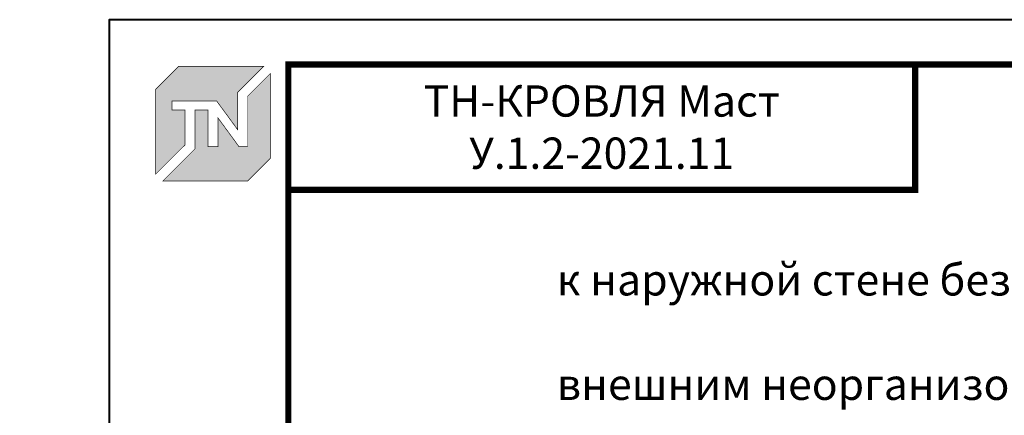
# Model space of a CAD drawing. Units: millimetres. Extents: x -39440 to 110758, y -26903 to 2974.
# Drawn here: x 83539 to 84639, y -642 to -200 of the extents above; entities that cross this region are included whole.
import ezdxf
from ezdxf.enums import TextEntityAlignment as Align

# ---------------------------------------------------------------- set-up
doc = ezdxf.new("R2010")
doc.units = ezdxf.units.MM
doc.layers.get('0').update_dxf_attribs({"lineweight": 30})
for name, color, linetype, lineweight, true_color in [('TN-АННОТАЦИИ', 7, 'Continuous', 20, 0x000000), ('TN-АННТОТАЦИИ', 7, 'Continuous', 20, 0x000000), ('TN-ТАБЛИЦЫ', 7, 'Continuous', 40, 0x000000)]:
    doc.layers.add(name, color=color, linetype=linetype, lineweight=lineweight, true_color=true_color)
doc.styles.add('TN-Текст', font='isocpeur.ttf')
doc.styles.add('TN-Текст-Аннотативный', font='isocpeur.ttf')
doc.styles.add('ПТС-Текст-Аннотативный', font='isocpeur.ttf')

# ---------------------------------------------------------------- blocks, each defined once
blk = doc.blocks.new('*U23')
blk.add_lwpolyline([(0, 0), (210, 0), (210, 297), (0, 297)], close=True)
at = {"const_width": 0.7}
blk.add_lwpolyline([(20, 5), (205, 5), (205, 292), (19.99999999999997, 292)], close=True, dxfattribs=at)
at = {"color": 0, "style": 'TN-Текст', "flags": 8}
for tag, p, height in [('ФОРМА6_001', (131.775, 11.275), 3.5), ('ФОРМАТ', (187, 1.5), 2.5)]:
    blk.add_attdef(tag, p, '', height=height, dxfattribs=at)
blk.add_attdef('ЛИСТ__', text='', height=2.5, dxfattribs=at).set_placement((200, 9.499999999999954), align=Align.MIDDLE_CENTER)
blk = doc.blocks.new('TN_логотоп')
h = blk.add_hatch(color=1)
h.dxf.hatch_style = 1
h.paths.add_polyline_path([(-110.3709147522095, 15.52903434576001), (-110.3709147522095, 204.9157903977903), (-59.04180653711228, 256.2448986129602), (130.3939612667236, 256.2448986129602), (72.80560437667737, 198.6565417228267), (72.80560437667737, 114.8975199152483), (25.64056009517662, 179.3353922035312), (-73.94709436980338, 179.3353922035312), (-73.94709436980338, 158.8770986411255), (-44.58963207324996, 158.8770986411255), (-44.58963207324996, 81.26113247813191)])
h.paths.add_polyline_path([(-94.67353923735936, 0), (-22.2949708997985, 72.37856833753176), (-22.2949708997985, 158.8145534773357), (6.815196087038203, 158.8145534773357), (6.815196087038203, 76.83591868553776), (28.77355637471919, 76.83591868553776), (28.77355637471919, 141.3297373359092), (75.88146918314305, 76.85284604644403), (94.71573374892614, 76.85284604644403), (94.71573374892614, 189.484636103618), (145.8954919113967, 240.6643942660885), (145.8954919113967, 51.22195267409552), (94.67353923735936, 0)])
at = {"color": 1, "const_width": 1.44}
for points in [[(-110.3709147522095, 15.52903434576001), (-110.3709147522095, 204.9157903977903), (-59.04180653711228, 256.2448986129602), (130.3939612667236, 256.2448986129602), (72.80560437667737, 198.6565417228267), (72.80560437667737, 114.8975199152483), (25.64056009517662, 179.3353922035312), (-73.94709436980338, 179.3353922035312), (-73.94709436980338, 158.8770986411255), (-44.58963207324996, 158.8770986411255), (-44.58963207324996, 81.26113247813191)], [(-94.67353923735936, 0), (-22.2949708997985, 72.37856833753176), (-22.2949708997985, 158.8145534773357), (6.815196087038203, 158.8145534773357), (6.815196087038203, 76.83591868553776), (28.77355637471919, 76.83591868553776), (28.77355637471919, 141.3297373359092), (75.88146918314305, 76.85284604644403), (94.71573374892614, 76.85284604644403), (94.71573374892614, 189.484636103618), (145.8954919113967, 240.6643942660885), (145.8954919113967, 51.22195267409552), (94.67353923735936, 0)]]:
    blk.add_lwpolyline(points, close=True, dxfattribs=at)

msp = doc.modelspace()

# ---------------------------------------------------------------- linework, layer by layer
at = {"layer": 'TN-ТАБЛИЦЫ', "color": 7, "const_width": 7}
msp.add_lwpolyline([(84539.08307529721, -390.0000000000036), (83839.08307529721, -390.0000000000036), (83839.08307529721, -250.0000000000036), (84539.08307529721, -250.0000000000036)], close=True, dxfattribs=at)

# ---------------------------------------------------------------- block references
at = {"xscale": 0.5, "yscale": 0.5, "zscale": 0.5}
msp.add_blockref('TN_логотоп', (83746.13532934149, -380.384333042075), dxfattribs=at)
at = {"layer": 'TN-ТАБЛИЦЫ', "color": 7, "xscale": 10, "yscale": 10, "zscale": 10}
msp.add_blockref('*U23', (83639.08307529721, -3170.000000000004), dxfattribs=at)

# ---------------------------------------------------------------- texts
at = {"layer": 'TN-АННОТАЦИИ', "color": 0, "insert": (84189.08307529721, -320.0000000000618), "char_height": 35, "width": 700.0000000000073, "attachment_point": 5, "style": 'TN-Текст-Аннотативный'}
msp.add_mtext('ТН-КРОВЛЯ Маст \\P{\\fISOCPEUR|b1|i0|c204|p34;\\C1;У.1.2-2021.11}', dxfattribs=at)
at = {"layer": 'TN-АННТОТАЦИИ', "char_height": 35, "attachment_point": 1, "style": 'ПТС-Текст-Аннотативный'}
for s, heights, insert in [('\\pi28.29527;{\\fISOCPEUR|b1|i0|c204|p34;Примыкание к наружной стене без устройства парапета\\P\\pi254.31288;при наличии внутреннего водостока.}', [129.4384577035557], (81862.80649028889, -391.6605648641926)), ('\\pi28.29527;{\\fISOCPEUR|b1|i0|c204|p34;Примыкание к наружной стене без устройства парапета\\P\\pi201.45868;с внешним неорганизованным водостоком.}', [146.2644659443899], (84139.0118482095, -414.8460344653831))]:
    msp.add_mtext_dynamic_manual_height_columns(s, width=1320.919616143801, gutter_width=20358.2008057565, heights=heights, dxfattribs=dict(at, insert=insert))

doc.saveas('drawing.dxf')
